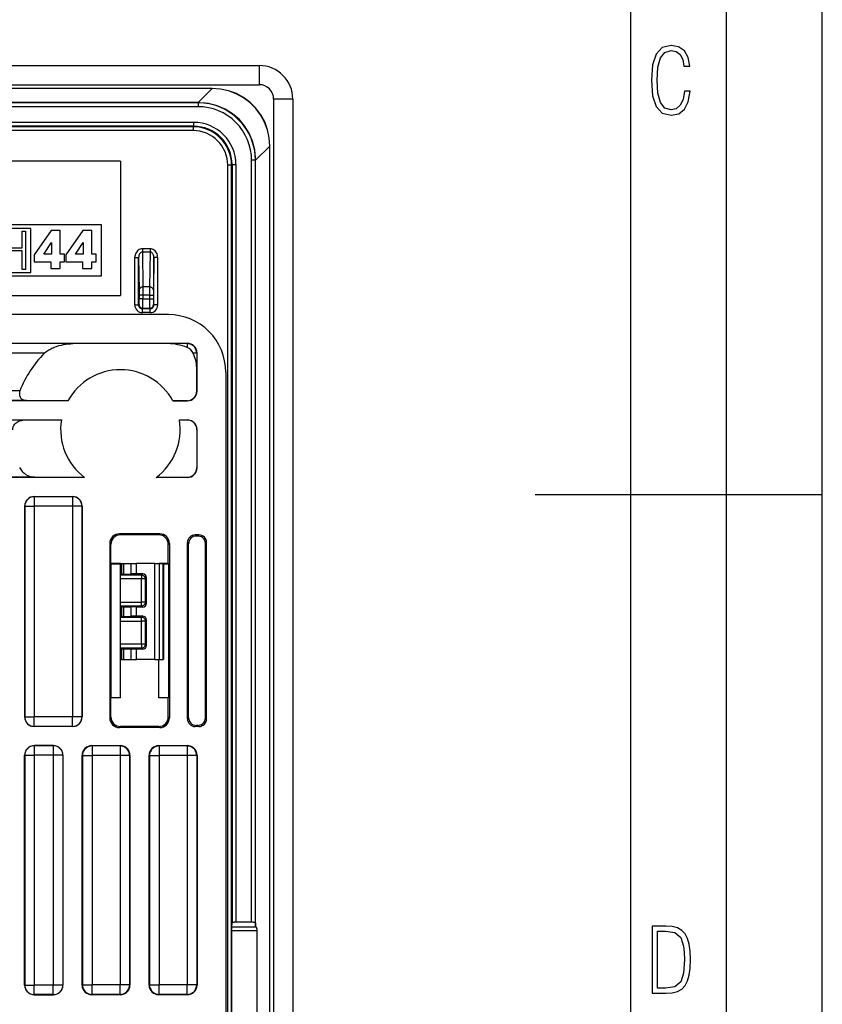
# Model space of a CAD drawing. Extents: x 0 to 420, y 0 to 297.
# Drawn here: x 378 to 420, y 122 to 173 of the extents above; entities that cross this region are included whole.
import ezdxf

# ---------------------------------------------------------------- set-up
doc = ezdxf.new("R2010")
doc.units = 0
doc.layers.get('0').update_dxf_attribs({"linetype": 'CONTINUOUS'})

msp = doc.modelspace()

# ---------------------------------------------------------------- linework, layer by layer
at = {"color": 7}
for p, q in [((420, 0), (420, 297)), ((420, 0), (420, 297)), ((415, 4.99976), (415, 292)), ((410, 9.99976), (410, 287)), ((296.10434, 170.897949), (390.60434, 170.897949)), ((390.60434, 170.897949), (390.60434, 169.897949)), ((296.10434, 169.897949), (390.60434, 169.897949)), ((388.145569, 169.697968), (298.56311, 169.697968)), ((388.145569, 169.691666), (298.56311, 169.691666)), ((387.413208, 168.959305), (388.145569, 169.691666)), ((388.145569, 169.697968), (388.145569, 169.691666)), ((392.35434, 169.147949), (391.35434, 169.147949)), ((391.35434, 169.147949), (391.35434, 74.647957)), ((392.35434, 169.147949), (392.35434, 74.647957)), ((387.413208, 168.959305), (299.295471, 168.959305)), ((387.406189, 168.949677), (299.30249, 168.949677)), ((387.406189, 168.749695), (299.30249, 168.749695)), ((387.406189, 168.949677), (387.415802, 168.959305)), ((387.406189, 168.949677), (387.406189, 168.749695)), ((387.413635, 168.959305), (387.415802, 168.959305)), ((387.499664, 168.95813), (387.415802, 168.959305)), ((387.183228, 167.926758), (299.525452, 167.926758)), ((387.183228, 167.726776), (299.525452, 167.726776)), ((387.156158, 167.699677), (299.552551, 167.699677)), ((387.183228, 167.726776), (387.156158, 167.699677)), ((387.156158, 167.699677), (387.156158, 167.499695)), ((387.183228, 167.726776), (387.183228, 167.926758)), ((387.156158, 167.499695), (299.552551, 167.499695)), ((390.41568, 165.956833), (391.148041, 166.689194)), ((391.154327, 166.689194), (391.148041, 166.689194)), ((391.148041, 77.10672), (391.148041, 166.689194)), ((391.154327, 77.10672), (391.154327, 166.689194)), ((390.41568, 165.959412), (390.41449, 166.044113)), ((383.35434, 165.897949), (303.35434, 165.897949)), ((383.35434, 165.897949), (383.35434, 158.897949)), ((388.956085, 78.096153), (388.956085, 165.699768)), ((389.156067, 165.699768), (388.956085, 165.699768)), ((389.183167, 165.726837), (389.156067, 165.699768)), ((389.156067, 78.096153), (389.156067, 165.699768)), ((389.183167, 165.726837), (389.383148, 165.726837)), ((389.183167, 165.726837), (389.183167, 126.145126)), ((389.383148, 165.726837), (389.383148, 126.180084)), ((390.206085, 126.180084), (390.206085, 165.949799)), ((390.406067, 165.949799), (390.206085, 165.949799)), ((390.406067, 165.949799), (390.41568, 165.959412)), ((390.406067, 126.145126), (390.406067, 165.949799)), ((390.41568, 165.95726), (390.41568, 165.959412)), ((390.41568, 125.950851), (390.41568, 165.956833)), ((363.118225, 162.597961), (382.35434, 162.597961)), ((378.673981, 162.397949), (363.318237, 162.397949)), ((378.673981, 160.097961), (378.673981, 162.397949)), ((382.35434, 162.597961), (382.35434, 159.897949)), ((378.219482, 161.382278), (378.219482, 162.250153)), ((378.219482, 162.250153), (378.403076, 162.250153)), ((378.403076, 162.250153), (378.403076, 160.250153)), ((379.737488, 162.279922), (378.852081, 161.017365)), ((380.208252, 162.279922), (379.737488, 162.279922)), ((380.208252, 161.044098), (380.208252, 162.279922)), ((381.389526, 162.279922), (380.50412, 161.017365)), ((381.860352, 162.279922), (381.389526, 162.279922)), ((381.860352, 161.044098), (381.860352, 162.279922)), ((377.073456, 161.382278), (378.219482, 161.382278)), ((379.360321, 161.044098), (379.750824, 161.664673)), ((379.750824, 161.664673), (379.756195, 161.664673)), ((379.756195, 161.664673), (379.756195, 161.044098)), ((381.01236, 161.044098), (381.402893, 161.664673)), ((381.402893, 161.664673), (381.408264, 161.664673)), ((381.408264, 161.664673), (381.408264, 161.044098)), ((378.219482, 161.21817), (377.073456, 161.21817)), ((378.219482, 160.250153), (378.219482, 161.21817)), ((378.852081, 161.017365), (378.852081, 160.648224)), ((379.756195, 161.044098), (379.360321, 161.044098)), ((380.427612, 161.044098), (380.208252, 161.044098)), ((380.427612, 160.648224), (380.427612, 161.044098)), ((380.50412, 161.017365), (380.50412, 160.648224)), ((381.408264, 161.044098), (381.01236, 161.044098)), ((382.079681, 161.044098), (381.860352, 161.044098)), ((382.079681, 160.648224), (382.079681, 161.044098)), ((384.106079, 158.399689), (384.106079, 160.874298)), ((384.106079, 160.874298), (384.306061, 160.874298)), ((384.306061, 158.399689), (384.306061, 160.874298)), ((384.306061, 160.874298), (384.331848, 159.169098)), ((384.904327, 161.334152), (384.504333, 161.334152)), ((384.504333, 161.334152), (384.504333, 161.16095)), ((384.904327, 161.16095), (384.504333, 161.16095)), ((384.504333, 161.16095), (384.53183, 159.342285)), ((384.904327, 161.16095), (384.876831, 159.342285)), ((384.904327, 161.334152), (384.904327, 161.16095)), ((385.1026, 160.874298), (385.076843, 159.169098)), ((385.302612, 160.874298), (385.1026, 160.874298)), ((385.1026, 158.399689), (385.1026, 160.874298)), ((385.302612, 158.399689), (385.302612, 160.874298)), ((378.852081, 160.648224), (379.724091, 160.648224)), ((379.724091, 160.648224), (379.724091, 160.300461)), ((380.208252, 160.300461), (380.208252, 160.648224)), ((380.208252, 160.648224), (380.427612, 160.648224)), ((380.50412, 160.648224), (381.37619, 160.648224)), ((381.37619, 160.648224), (381.37619, 160.300461)), ((381.860352, 160.300461), (381.860352, 160.648224)), ((381.860352, 160.648224), (382.079681, 160.648224)), ((382.35434, 159.897949), (363.118225, 159.897949)), ((363.318237, 160.097961), (378.673981, 160.097961)), ((378.403076, 160.250153), (378.219482, 160.250153)), ((379.724091, 160.300461), (380.208252, 160.300461)), ((381.37619, 160.300461), (381.860352, 160.300461)), ((384.53183, 159.342285), (384.533142, 158.909271)), ((384.876831, 159.342285), (384.53183, 159.342285)), ((384.876831, 159.342285), (384.875519, 158.909271)), ((303.35434, 158.897949), (383.35434, 158.897949)), ((384.331848, 159.169098), (384.33316, 158.909271)), ((384.33316, 158.909271), (384.33316, 158.724152)), ((384.533142, 158.909271), (384.33316, 158.909271)), ((384.533142, 158.909271), (384.533142, 158.724152)), ((384.875519, 158.909271), (384.533142, 158.909271)), ((384.875519, 158.909271), (385.075531, 158.909271)), ((384.875519, 158.909271), (384.875519, 158.724152)), ((385.076843, 159.169098), (385.075531, 158.909271)), ((385.075531, 158.909271), (385.075531, 158.724152)), ((384.106079, 158.399689), (384.306061, 158.399689)), ((384.306061, 158.399689), (384.330566, 158.424164)), ((384.533142, 158.724152), (384.33316, 158.724152)), ((384.533142, 158.724152), (384.875519, 158.724152)), ((384.875519, 158.724152), (385.075531, 158.724152)), ((385.1026, 158.399689), (385.078125, 158.424164)), ((385.302612, 158.399689), (385.1026, 158.399689)), ((385.856171, 157.897949), (300.852509, 157.897949)), ((384.506073, 158.199677), (384.530548, 158.224182)), ((384.506073, 157.999695), (384.506073, 158.199677)), ((384.902618, 158.199677), (384.506073, 158.199677)), ((384.902618, 157.999695), (384.506073, 157.999695)), ((384.530548, 158.224182), (384.878143, 158.224182)), ((384.902618, 158.199677), (384.878143, 158.224182)), ((384.902618, 157.999695), (384.902618, 158.199677)), ((376.854309, 156.397949), (386.85437, 156.397949)), ((380.868439, 156.380463), (376.871826, 156.380463)), ((386.836853, 156.380463), (385.84024, 156.380463)), ((386.85437, 156.397949), (386.836853, 156.380463)), ((386.836853, 156.380463), (386.836853, 156.181488)), ((379.387146, 155.880493), (376.871826, 155.880493)), ((387.336853, 155.880493), (387.156311, 155.880493)), ((387.35434, 155.89798), (387.336853, 155.880493)), ((387.336853, 155.880493), (387.336853, 155.124756)), ((387.35434, 153.897949), (387.35434, 155.89798)), ((387.34259, 153.909683), (387.336853, 155.124756)), ((388.85434, 154.89978), (388.85434, 88.896133)), ((378.107513, 153.915436), (376.871826, 153.915436)), ((387.35434, 153.897949), (387.34259, 153.909683)), ((380.617065, 153.397949), (376.35434, 153.397949)), ((378.458435, 153.415451), (376.371826, 153.415451)), ((380.60849, 153.398026), (378.458435, 153.415451)), ((380.617065, 153.397949), (380.60849, 153.398026)), ((386.091614, 153.397949), (386.848389, 153.403931)), ((386.85437, 153.397949), (386.091614, 153.397949)), ((386.85437, 153.397949), (386.848389, 153.403931)), ((376.854309, 152.397949), (380.273315, 152.397949)), ((378.251404, 152.380463), (376.871826, 152.380463)), ((380.273315, 152.397949), (378.251404, 152.380463)), ((386.435364, 152.397949), (386.85437, 152.397949)), ((386.435364, 152.397949), (386.850769, 152.394379)), ((386.85437, 152.397949), (386.850769, 152.394379)), ((387.346741, 151.890381), (387.342682, 149.909592)), ((387.35434, 151.89798), (387.346741, 151.890381)), ((387.35434, 149.897949), (387.35434, 151.89798)), ((387.35434, 149.897949), (387.342682, 149.909592)), ((381.485474, 149.397949), (376.854309, 149.397949)), ((378.869934, 149.415451), (376.871826, 149.415451)), ((381.485474, 149.397949), (378.869934, 149.415451)), ((385.223206, 149.397949), (386.844177, 149.408127)), ((386.85437, 149.397949), (385.223206, 149.397949)), ((386.85437, 149.397949), (386.844177, 149.408127)), ((378.854309, 148.397949), (380.85437, 148.397949)), ((378.854309, 148.397949), (378.858734, 148.393555)), ((378.858734, 148.393555), (378.858734, 147.893585)), ((380.849945, 148.393555), (378.858734, 148.393555)), ((380.85437, 148.397949), (380.849945, 148.393555)), ((380.849945, 148.393555), (380.849945, 147.893585)), ((405, 148.5), (420, 148.5)), ((378.35434, 147.89798), (378.35434, 136.897934)), ((378.35434, 147.89798), (378.358734, 147.893585)), ((378.358734, 147.893585), (378.358734, 136.902344)), ((378.358734, 147.893585), (378.858734, 147.893585)), ((378.858734, 147.893585), (378.858734, 136.902344)), ((380.849945, 147.893585), (378.858734, 147.893585)), ((380.849945, 147.893585), (380.849945, 136.902344)), ((381.349945, 147.893585), (380.849945, 147.893585)), ((381.35434, 147.89798), (381.349945, 147.893585)), ((381.349945, 147.893585), (381.349945, 136.902344)), ((381.35434, 136.897934), (381.35434, 147.89798)), ((382.798492, 145.953888), (382.798492, 136.842026)), ((382.798492, 145.953888), (382.85434, 145.898041)), ((383.298401, 146.453812), (383.354248, 146.397949)), ((385.410278, 146.453812), (383.298401, 146.453812)), ((385.354431, 146.397949), (383.354248, 146.397949)), ((385.354431, 146.397949), (385.410278, 146.453812)), ((385.85434, 145.898041), (385.910187, 145.953888)), ((385.910187, 145.953888), (385.910187, 136.842026)), ((386.85434, 136.797897), (386.85434, 145.998016)), ((386.85434, 145.998016), (386.914459, 145.937897)), ((387.454407, 146.397949), (387.254272, 146.397949)), ((387.254272, 146.397949), (387.312714, 146.339539)), ((387.396332, 146.339874), (387.312714, 146.339539)), ((387.454407, 146.397949), (387.396332, 146.339874)), ((387.85434, 145.998016), (387.798126, 145.941803)), ((387.85434, 136.797897), (387.85434, 145.998016)), ((382.85434, 144.897949), (382.85434, 145.898041)), ((385.85434, 144.897949), (385.85434, 145.898041)), ((386.914459, 136.858002), (386.914459, 145.937897)), ((387.798126, 136.854126), (387.798126, 145.941803)), ((382.85434, 144.897949), (382.849091, 144.882233)), ((382.849091, 144.882233), (383.35434, 144.892715)), ((382.849091, 144.882233), (382.849091, 137.913681)), ((383.35434, 144.897949), (382.85434, 144.897949)), ((383.361084, 144.897949), (383.161194, 144.897949)), ((383.35434, 144.897949), (383.35434, 144.892715)), ((383.35434, 137.903198), (383.35434, 144.892715)), ((383.361084, 144.897949), (383.361084, 144.3013)), ((383.361084, 144.897949), (383.435974, 144.897949)), ((383.435974, 144.897949), (383.536591, 144.897949)), ((383.435974, 144.33876), (383.435974, 144.897949)), ((383.536591, 144.897949), (383.920563, 144.897949)), ((383.536591, 144.345795), (383.536591, 144.897949)), ((383.920563, 144.897949), (384.195435, 144.897949)), ((383.920563, 144.359543), (383.920563, 144.897949)), ((385.155212, 144.897949), (384.195435, 144.897949)), ((384.195435, 144.362488), (384.195435, 144.897949)), ((385.155212, 139.897949), (385.155212, 144.897949)), ((385.155212, 144.897949), (385.392273, 144.897949)), ((385.85434, 144.897949), (385.35434, 144.897949)), ((385.392273, 144.897949), (385.594727, 144.897949)), ((385.392273, 139.897949), (385.392273, 144.897949)), ((385.594727, 144.897949), (385.60434, 144.897949)), ((385.594727, 139.897949), (385.594727, 144.897949)), ((385.60434, 144.897949), (385.60434, 139.897949)), ((385.60434, 144.887619), (385.861328, 144.876984)), ((385.85434, 144.897949), (385.861328, 144.876984)), ((385.861328, 144.876984), (385.861328, 137.918915)), ((384.457794, 144.10141), (383.35434, 144.10141)), ((383.36087, 144.301086), (383.354492, 144.294708)), ((383.361206, 144.301392), (383.435974, 144.33876)), ((384.457794, 144.301392), (383.361206, 144.301392)), ((383.536591, 144.345795), (383.920563, 144.359543)), ((384.195435, 144.362488), (383.920563, 144.359543)), ((384.518799, 144.362381), (384.195435, 144.362488)), ((384.518799, 144.362381), (384.457794, 144.301392)), ((384.457794, 144.301392), (384.457794, 144.10141)), ((384.457794, 142.894501), (384.457794, 144.10141)), ((384.657776, 144.10141), (384.457794, 144.10141)), ((384.718719, 144.162354), (384.657776, 144.10141)), ((384.657776, 142.894501), (384.657776, 144.10141)), ((384.718719, 142.833557), (384.718719, 144.162354)), ((383.35434, 142.894501), (384.457794, 142.894501)), ((384.657776, 142.894501), (384.457794, 142.894501)), ((384.457794, 142.694519), (384.457794, 142.894501)), ((384.718719, 142.833557), (384.657776, 142.894501)), ((383.36087, 142.694824), (383.354492, 142.701202)), ((383.361084, 142.694611), (383.361084, 142.101288)), ((383.361206, 142.694519), (383.435974, 142.657166)), ((383.361206, 142.694519), (384.457794, 142.694519)), ((383.435974, 142.138763), (383.435974, 142.657166)), ((383.536591, 142.145813), (383.536591, 142.650116)), ((383.536591, 142.650116), (383.920563, 142.636368)), ((384.195435, 142.633423), (383.920563, 142.636368)), ((383.920563, 142.159546), (383.920563, 142.636368)), ((384.518799, 142.63353), (384.195435, 142.633423)), ((384.195435, 142.162476), (384.195435, 142.633423)), ((384.518799, 142.63353), (384.457794, 142.694519)), ((383.35434, 141.901428), (384.457794, 141.901428)), ((383.36087, 142.101089), (383.354492, 142.094711)), ((383.361206, 142.101379), (383.435974, 142.138763)), ((383.361206, 142.101379), (384.457794, 142.101379)), ((383.536591, 142.145813), (383.920563, 142.159546)), ((384.195435, 142.162476), (383.920563, 142.159546)), ((384.518799, 142.162384), (384.195435, 142.162476)), ((384.518799, 142.162384), (384.457794, 142.101379)), ((384.457794, 141.901428), (384.457794, 142.101379)), ((384.457794, 140.694489), (384.457794, 141.901428)), ((384.657776, 141.901428), (384.457794, 141.901428)), ((384.718719, 141.962357), (384.657776, 141.901428)), ((384.657776, 140.694489), (384.657776, 141.901428)), ((384.718719, 140.63356), (384.718719, 141.962357)), ((384.457794, 140.694489), (383.35434, 140.694489)), ((383.36087, 140.494812), (383.354492, 140.50119)), ((383.361084, 140.494629), (383.361084, 139.897949)), ((383.361206, 140.494537), (383.435974, 140.457153)), ((384.457794, 140.494537), (383.361206, 140.494537)), ((383.435974, 139.897949), (383.435974, 140.457153)), ((383.536591, 139.897949), (383.536591, 140.450104)), ((383.536591, 140.450104), (383.920563, 140.436371)), ((384.195435, 140.433441), (383.920563, 140.436371)), ((383.920563, 139.897949), (383.920563, 140.436371)), ((384.518799, 140.433533), (384.195435, 140.433441)), ((384.195435, 139.897949), (384.195435, 140.433441)), ((384.657776, 140.694489), (384.457794, 140.694489)), ((384.457794, 140.694489), (384.457794, 140.494537)), ((384.518799, 140.433533), (384.457794, 140.494537)), ((384.718719, 140.63356), (384.657776, 140.694489)), ((383.361084, 139.897949), (383.354767, 139.897949)), ((383.361084, 139.897949), (383.435974, 139.897949)), ((383.435974, 139.897949), (383.536591, 139.897949)), ((383.536591, 139.897949), (383.920563, 139.897949)), ((383.920563, 139.897949), (384.195435, 139.897949)), ((385.155212, 139.897949), (384.195435, 139.897949)), ((385.155212, 139.897949), (385.392273, 139.897949)), ((385.35434, 137.897949), (385.35434, 139.897949)), ((385.392273, 139.897949), (385.594727, 139.897949)), ((385.594727, 139.897949), (385.60434, 139.897949)), ((382.85434, 137.897949), (382.849091, 137.913681)), ((382.849091, 137.913681), (383.35434, 137.903198)), ((382.85434, 136.897888), (382.85434, 137.897949)), ((383.35434, 137.897949), (382.85434, 137.897949)), ((383.35434, 137.897949), (383.35434, 137.903198)), ((385.35434, 137.897949), (385.861328, 137.918915)), ((385.85434, 137.897949), (385.35434, 137.897949)), ((385.85434, 137.897949), (385.861328, 137.918915)), ((385.85434, 136.897888), (385.85434, 137.897949)), ((378.35434, 136.897934), (378.358734, 136.902344)), ((378.358734, 136.902344), (378.858734, 136.902344)), ((380.849945, 136.902344), (378.858734, 136.902344)), ((378.858734, 136.402359), (378.858734, 136.902344)), ((380.849945, 136.402359), (380.849945, 136.902344)), ((381.349945, 136.902344), (380.849945, 136.902344)), ((381.35434, 136.897934), (381.349945, 136.902344)), ((382.798492, 136.842026), (382.85434, 136.897888)), ((385.85434, 136.897888), (385.910187, 136.842026)), ((386.85434, 136.797897), (386.914459, 136.858002)), ((387.85434, 136.797897), (387.798126, 136.854126)), ((378.854309, 136.397949), (378.858734, 136.402359)), ((380.85437, 136.397949), (378.854309, 136.397949)), ((380.849945, 136.402359), (378.858734, 136.402359)), ((380.85437, 136.397949), (380.849945, 136.402359)), ((383.298401, 136.342102), (383.354248, 136.397949)), ((385.410278, 136.342102), (383.298401, 136.342102)), ((385.354431, 136.397949), (383.354248, 136.397949)), ((385.354431, 136.397949), (385.410278, 136.342102)), ((387.254272, 136.397949), (387.312714, 136.45639)), ((387.454407, 136.397949), (387.254272, 136.397949)), ((387.396332, 136.456024), (387.312714, 136.45639)), ((387.454407, 136.397949), (387.396332, 136.456024)), ((379.85437, 135.397949), (378.854309, 135.397949)), ((378.854309, 135.397949), (378.858734, 135.393555)), ((378.858734, 135.393555), (378.858734, 134.89357)), ((379.849945, 135.393555), (378.858734, 135.393555)), ((379.85437, 135.397949), (379.849945, 135.393555)), ((379.849945, 135.393555), (379.849945, 134.89357)), ((381.854309, 135.397949), (383.35437, 135.397949)), ((381.854309, 135.397949), (381.871826, 135.380463)), ((381.871826, 135.380463), (381.871826, 134.880493)), ((383.336853, 135.380463), (381.871826, 135.380463)), ((383.35437, 135.397949), (383.336853, 135.380463)), ((383.336853, 135.380463), (383.336853, 134.880493)), ((385.354309, 135.397949), (386.85437, 135.397949)), ((385.354309, 135.397949), (385.371826, 135.380463)), ((385.371826, 135.380463), (385.371826, 134.880493)), ((386.836853, 135.380463), (385.371826, 135.380463)), ((386.85437, 135.397949), (386.836853, 135.380463)), ((386.836853, 135.380463), (386.836853, 134.880493)), ((378.35434, 122.897934), (378.35434, 134.89798)), ((378.35434, 134.89798), (378.358734, 134.89357)), ((378.358734, 134.89357), (378.358734, 122.902344)), ((378.358734, 134.89357), (378.858734, 134.89357)), ((378.858734, 134.89357), (378.858734, 122.902344)), ((379.849945, 134.89357), (378.858734, 134.89357)), ((379.849945, 134.89357), (379.849945, 122.902344)), ((380.349945, 134.89357), (379.849945, 134.89357)), ((380.35434, 134.89798), (380.349945, 134.89357)), ((380.349945, 134.89357), (380.349945, 122.902344)), ((380.35434, 134.89798), (380.35434, 122.897934)), ((381.35434, 122.897934), (381.35434, 134.89798)), ((381.35434, 134.89798), (381.371826, 134.880493)), ((381.371826, 134.880493), (381.371826, 122.915428)), ((381.371826, 134.880493), (381.871826, 134.880493)), ((381.871826, 134.880493), (381.871826, 122.915428)), ((383.336853, 134.880493), (381.871826, 134.880493)), ((383.336853, 134.880493), (383.336853, 122.915428)), ((383.836853, 134.880493), (383.336853, 134.880493)), ((383.85434, 134.89798), (383.836853, 134.880493)), ((383.836853, 134.880493), (383.836853, 122.915428)), ((383.85434, 134.89798), (383.85434, 122.897934)), ((384.85434, 122.897934), (384.85434, 134.89798)), ((384.85434, 134.89798), (384.871826, 134.880493)), ((384.871826, 134.880493), (384.871826, 122.915428)), ((384.871826, 134.880493), (385.371826, 134.880493)), ((385.371826, 134.880493), (385.371826, 122.915428)), ((386.836853, 134.880493), (385.371826, 134.880493)), ((386.836853, 134.880493), (386.836853, 122.915428)), ((387.336853, 134.880493), (386.836853, 134.880493)), ((387.35434, 134.89798), (387.336853, 134.880493)), ((387.336853, 134.880493), (387.336853, 122.915428)), ((387.35434, 134.89798), (387.35434, 122.897934)), ((389.170929, 125.730133), (389.172363, 125.927094)), ((389.172363, 125.927094), (389.183167, 126.145126)), ((390.450317, 125.927094), (389.172363, 125.927094)), ((390.206085, 126.180084), (389.383148, 126.180084)), ((390.406067, 126.145126), (390.41568, 125.950851)), ((390.450317, 125.927094), (390.41568, 125.950851)), ((389.170929, 118.065781), (389.170929, 125.730133)), ((390.492767, 125.730133), (389.170929, 125.730133)), ((390.492767, 118.065781), (390.492767, 125.730133)), ((378.35434, 122.897934), (378.358734, 122.902344)), ((378.358734, 122.902344), (378.858734, 122.902344)), ((379.849945, 122.902344), (378.858734, 122.902344)), ((378.858734, 122.402359), (378.858734, 122.902344)), ((379.849945, 122.402359), (379.849945, 122.902344)), ((380.349945, 122.902344), (379.849945, 122.902344)), ((380.35434, 122.897934), (380.349945, 122.902344)), ((381.35434, 122.897934), (381.371826, 122.915428)), ((381.371826, 122.915428), (381.871826, 122.915428)), ((381.871826, 122.415451), (381.871826, 122.915428)), ((383.336853, 122.915428), (381.871826, 122.915428)), ((383.336853, 122.415451), (383.336853, 122.915428)), ((383.836853, 122.915428), (383.336853, 122.915428)), ((383.85434, 122.897934), (383.836853, 122.915428)), ((384.85434, 122.897934), (384.871826, 122.915428)), ((384.871826, 122.915428), (385.371826, 122.915428)), ((385.371826, 122.415451), (385.371826, 122.915428)), ((386.836853, 122.915428), (385.371826, 122.915428)), ((386.836853, 122.415451), (386.836853, 122.915428)), ((387.336853, 122.915428), (386.836853, 122.915428)), ((387.35434, 122.897934), (387.336853, 122.915428)), ((378.854309, 122.397957), (378.858734, 122.402359)), ((378.854309, 122.397957), (379.85437, 122.397957)), ((379.849945, 122.402359), (378.858734, 122.402359)), ((379.85437, 122.397957), (379.849945, 122.402359)), ((381.854309, 122.397957), (381.871826, 122.415451)), ((383.35437, 122.397957), (381.854309, 122.397957)), ((383.336853, 122.415451), (381.871826, 122.415451)), ((383.35437, 122.397957), (383.336853, 122.415451)), ((385.354309, 122.397957), (385.371826, 122.415451)), ((386.85437, 122.397957), (385.354309, 122.397957)), ((386.836853, 122.415451), (385.371826, 122.415451)), ((386.85437, 122.397957), (386.836853, 122.415451))]:
    msp.add_line(p, q, dxfattribs=at)
for points in [[(413.098236, 169.552216), (412.802246, 169.552216), (412.727081, 169.129395), (412.586151, 168.82402), (412.374725, 168.640808), (412.106934, 168.579727), (411.778076, 168.673691), (411.552582, 168.964966), (411.421051, 169.448853), (411.378754, 170.130066), (411.421051, 170.80658), (411.552582, 171.290466), (411.778076, 171.581741), (412.106934, 171.680405), (412.370026, 171.624023), (412.576752, 171.468994), (412.712982, 171.210602), (412.774048, 170.862946), (413.074738, 170.862946), (412.994873, 171.323349), (412.802246, 171.661606), (412.496887, 171.873016), (412.106934, 171.948181), (411.637146, 171.835434), (411.317688, 171.497177), (411.129761, 170.928726), (411.073395, 170.130066), (411.129761, 169.322006), (411.317688, 168.753555), (411.637146, 168.415298), (412.106934, 168.307251), (412.501587, 168.382416), (412.802246, 168.61731), (412.999573, 169.007248)], [(411.109863, 122.479729), (411.838043, 122.479729), (412.166901, 122.49852), (412.439392, 122.573685), (412.660187, 122.695839), (412.834015, 122.879059), (412.960876, 123.118652), (413.05014, 123.419327), (413.101807, 123.790466), (413.120605, 124.232079), (413.101807, 124.668991), (413.05014, 125.040131), (412.965576, 125.340805), (412.834015, 125.580399), (412.660187, 125.758926), (412.439392, 125.881073), (412.162201, 125.956238), (411.838043, 125.979729), (411.109863, 125.979729)], [(411.401154, 122.742813), (411.401154, 125.721336), (411.819275, 125.721336), (412.307861, 125.641472), (412.608521, 125.387779), (412.75885, 124.927383), (412.791748, 124.607918), (412.805847, 124.227379), (412.75885, 123.527382), (412.608521, 123.066978), (412.307861, 122.817986), (411.819275, 122.742813)]]:
    msp.add_lwpolyline(points, close=True, dxfattribs=at)
for points in [[(391.154327, 166.689209), (391.124176, 167.124542), (391.034271, 167.548187), (390.886322, 167.952118), (390.683136, 168.328735), (390.428497, 168.670868), (390.127228, 168.972107), (389.785065, 169.226746), (389.408478, 169.429932), (389.004547, 169.577911), (388.580963, 169.667816), (388.145538, 169.697968)], [(391.148041, 166.689209), (391.116486, 167.12262), (391.025604, 167.544434), (390.877106, 167.946686), (390.673859, 168.321808), (390.419647, 168.662811), (390.119171, 168.963257), (389.778229, 169.217468), (389.403107, 169.420746), (389.000824, 169.569214), (388.57901, 169.660065), (388.145599, 169.69165)], [(390.414459, 166.044128), (390.368073, 166.503113), (390.255035, 166.946411), (390.077789, 167.364594), (389.840118, 167.748901), (389.546967, 168.091156), (389.20462, 168.384186), (388.820282, 168.621765), (388.402008, 168.798859), (387.95871, 168.911804), (387.499664, 168.95813)], [(384.504364, 161.334167), (384.447601, 161.329498), (384.391998, 161.315552), (384.338776, 161.292664), (384.28891, 161.26123), (384.243439, 161.221954), (384.203278, 161.175598), (384.16922, 161.123077), (384.141998, 161.065491), (384.122223, 161.003998), (384.110138, 160.939819), (384.10611, 160.874298)], [(384.504364, 161.16095), (384.475983, 161.158142), (384.448273, 161.149536), (384.421661, 161.135315), (384.396759, 161.115784), (384.374054, 161.091309), (384.354095, 161.062408), (384.337189, 161.029663), (384.3237, 160.993713), (384.313873, 160.955322), (384.308014, 160.915222), (384.306061, 160.874298)], [(385.302643, 160.874298), (385.298553, 160.939819), (385.28653, 161.003998), (385.266632, 161.065491), (385.23941, 161.123077), (385.205414, 161.175568), (385.165253, 161.221954), (385.119781, 161.26123), (385.069916, 161.292664), (385.016632, 161.315552), (384.96109, 161.329498), (384.904327, 161.334167)], [(385.10257, 160.874298), (385.100739, 160.915253), (385.094757, 160.955322), (385.084991, 160.993713), (385.071503, 161.029663), (385.054596, 161.062408), (385.034576, 161.091309), (385.011932, 161.115784), (384.987091, 161.135315), (384.96048, 161.149536), (384.932709, 161.158142), (384.904327, 161.16095)], [(384.53183, 159.342316), (384.503448, 159.340454), (384.475616, 159.335114), (384.449005, 159.326416), (384.423981, 159.314545), (384.401154, 159.299744), (384.381012, 159.282257), (384.363922, 159.262512), (384.350128, 159.240875), (384.340118, 159.217773), (384.334015, 159.193695), (384.331818, 159.169098)], [(385.076813, 159.169098), (385.074677, 159.193695), (385.068512, 159.217773), (385.058502, 159.240875), (385.044769, 159.262512), (385.027679, 159.282257), (385.007477, 159.299744), (384.98465, 159.314545), (384.959686, 159.326416), (384.933014, 159.335114), (384.905182, 159.340454), (384.876862, 159.342316)], [(384.330597, 158.424164), (384.33255, 158.395721), (384.338654, 158.367828), (384.348663, 158.341095), (384.362335, 158.31604), (384.379425, 158.293213), (384.399567, 158.273041), (384.422394, 158.25592), (384.447479, 158.242249), (384.474213, 158.232269), (384.502106, 158.226227), (384.530548, 158.224182)], [(384.878143, 158.224182), (384.906647, 158.226227), (384.934479, 158.232269), (384.961212, 158.242249), (384.986237, 158.25592), (385.009064, 158.273041), (385.029327, 158.293213), (385.046417, 158.31604), (385.060089, 158.341095), (385.070038, 158.367828), (385.07608, 158.395721), (385.078156, 158.424164)], [(379.387146, 155.880493), (379.444092, 155.932617), (379.504608, 155.980316), (379.567596, 156.023956), (379.616028, 156.05426), (379.665222, 156.082642), (379.721069, 156.112335), (379.777527, 156.139984), (379.840088, 156.168121), (379.903107, 156.194122), (380.024536, 156.238342), (380.147064, 156.276031), (380.270508, 156.307709), (380.390503, 156.332916), (380.51062, 156.352859), (380.630554, 156.367554), (380.749939, 156.376892), (380.868439, 156.380463)], [(387.336823, 155.880493), (387.331696, 155.95166), (387.316559, 156.021362), (387.291656, 156.088196), (387.257477, 156.150787), (387.214691, 156.207916), (387.164215, 156.258331), (387.107147, 156.301086), (387.044586, 156.335297), (386.977692, 156.360229), (386.90799, 156.375397), (386.836823, 156.380493)], [(378.107513, 153.915436), (378.092163, 153.868774), (378.081787, 153.821228), (378.076965, 153.773666), (378.077911, 153.727051), (378.085754, 153.677246), (378.10022, 153.631119), (378.120422, 153.589508), (378.145294, 153.552856), (378.173828, 153.521194), (378.210449, 153.490479), (378.250122, 153.465546), (378.292175, 153.446045), (378.335999, 153.43161), (378.365967, 153.424622), (378.396423, 153.419647), (378.458435, 153.415451)], [(377.733032, 151.880493), (377.735779, 151.931961), (377.744141, 151.982346), (377.75238, 152.013977), (377.762665, 152.044601), (377.774963, 152.074402), (377.78894, 152.102798), (377.820892, 152.154724), (377.841339, 152.181839), (377.863129, 152.207077), (377.886627, 152.231049), (377.911194, 152.253082), (377.962067, 152.291107), (378.01532, 152.322052), (378.07016, 152.346252), (378.126038, 152.363892), (378.188599, 152.376038), (378.251404, 152.380463)], [(378.094238, 149.915436), (378.119049, 149.859436), (378.149475, 149.80658), (378.184387, 149.757233), (378.222748, 149.711639), (378.263702, 149.669876), (378.306549, 149.631836), (378.3396, 149.605682), (378.373291, 149.581421), (378.442047, 149.53833), (378.51236, 149.501892), (378.583649, 149.471878), (378.655457, 149.44812), (378.727386, 149.430634), (378.799072, 149.419617), (378.869934, 149.415451)], [(378.858734, 148.393585), (378.787628, 148.388489), (378.717865, 148.373322), (378.651031, 148.348389), (378.588409, 148.314178), (378.531342, 148.271423), (378.480865, 148.221008), (378.438141, 148.163879), (378.403961, 148.101288), (378.379059, 148.034454), (378.363861, 147.964752), (378.358795, 147.893585)], [(381.349884, 147.893585), (381.344818, 147.964752), (381.32962, 148.034454), (381.304718, 148.101288), (381.270538, 148.163879), (381.227814, 148.221008), (381.177338, 148.271423), (381.12027, 148.314178), (381.057648, 148.348389), (380.990814, 148.373322), (380.921051, 148.388489), (380.849945, 148.393585)], [(384.657745, 144.10141), (384.655731, 144.129852), (384.649689, 144.157745), (384.639679, 144.184479), (384.626007, 144.209503), (384.608917, 144.23233), (384.588715, 144.252533), (384.565887, 144.269623), (384.540863, 144.283295), (384.51413, 144.293274), (384.486237, 144.299347), (384.457794, 144.301392)], [(384.457794, 142.69455), (384.486237, 142.696564), (384.51413, 142.702637), (384.540863, 142.712616), (384.565887, 142.726288), (384.588715, 142.743408), (384.608917, 142.76358), (384.626007, 142.786407), (384.639679, 142.811462), (384.649689, 142.838165), (384.655731, 142.866058), (384.657745, 142.894501)], [(384.657745, 141.901428), (384.655731, 141.929871), (384.649689, 141.957764), (384.639679, 141.984497), (384.626007, 142.009521), (384.608917, 142.032349), (384.588715, 142.052551), (384.565887, 142.069641), (384.540863, 142.083313), (384.51413, 142.093292), (384.486237, 142.099365), (384.457794, 142.10141)], [(384.457794, 140.494537), (384.486237, 140.496552), (384.51413, 140.502625), (384.540863, 140.512604), (384.565887, 140.526276), (384.588715, 140.543396), (384.608917, 140.563568), (384.626007, 140.586395), (384.639679, 140.61145), (384.649689, 140.638153), (384.655731, 140.666046), (384.657745, 140.694489)], [(378.358795, 136.902344), (378.363861, 136.831207), (378.379059, 136.761505), (378.403961, 136.694672), (378.438141, 136.63205), (378.480865, 136.574951), (378.531342, 136.524506), (378.588409, 136.48175), (378.651031, 136.447571), (378.717865, 136.422638), (378.787628, 136.407471), (378.858734, 136.402374)], [(380.849945, 136.402374), (380.921051, 136.407471), (380.990814, 136.422638), (381.057648, 136.447571), (381.12027, 136.48175), (381.177338, 136.524506), (381.227814, 136.574951), (381.270538, 136.63205), (381.304718, 136.694672), (381.32962, 136.761505), (381.344818, 136.831207), (381.349884, 136.902344)], [(378.858734, 135.393555), (378.787628, 135.388458), (378.717865, 135.373291), (378.651031, 135.348358), (378.588409, 135.314178), (378.531342, 135.271423), (378.480865, 135.220978), (378.438141, 135.163879), (378.403961, 135.101257), (378.379059, 135.034424), (378.363861, 134.964722), (378.358795, 134.893585)], [(380.349884, 134.893585), (380.344818, 134.964722), (380.32962, 135.034424), (380.304718, 135.101257), (380.270538, 135.163879), (380.227814, 135.220978), (380.177338, 135.271423), (380.12027, 135.314178), (380.057648, 135.348358), (379.990814, 135.373291), (379.921051, 135.388458), (379.849945, 135.393555)], [(381.871857, 135.380493), (381.80069, 135.375397), (381.730988, 135.360229), (381.664093, 135.335297), (381.601532, 135.301086), (381.544464, 135.258331), (381.493988, 135.207916), (381.451202, 135.150787), (381.417023, 135.088196), (381.39212, 135.021362), (381.376984, 134.95166), (381.371857, 134.880493)], [(383.836823, 134.880493), (383.831696, 134.95166), (383.816559, 135.021362), (383.791656, 135.088196), (383.757477, 135.150787), (383.714691, 135.207916), (383.664215, 135.258331), (383.607147, 135.301086), (383.544586, 135.335297), (383.477692, 135.360229), (383.40799, 135.375397), (383.336823, 135.380493)], [(385.371857, 135.380493), (385.30069, 135.375397), (385.230988, 135.360229), (385.164093, 135.335297), (385.101532, 135.301086), (385.044464, 135.258331), (384.993988, 135.207916), (384.951202, 135.150787), (384.917023, 135.088196), (384.89212, 135.021362), (384.876984, 134.95166), (384.871857, 134.880493)], [(387.336823, 134.880493), (387.331696, 134.95166), (387.316559, 135.021362), (387.291656, 135.088196), (387.257477, 135.150787), (387.214691, 135.207916), (387.164215, 135.258331), (387.107147, 135.301086), (387.044586, 135.335297), (386.977692, 135.360229), (386.90799, 135.375397), (386.836823, 135.380493)], [(389.383148, 126.180077), (389.354828, 126.179726), (389.327118, 126.178673), (389.300507, 126.176933), (389.275543, 126.174538), (389.252777, 126.171562), (389.232635, 126.168037), (389.215485, 126.164055), (389.201752, 126.15966), (389.191681, 126.154991), (389.185455, 126.150108), (389.183136, 126.145119)], [(390.406036, 126.145119), (390.403839, 126.150108), (390.397614, 126.154991), (390.387482, 126.15966), (390.373688, 126.164055), (390.356598, 126.168037), (390.336456, 126.171562), (390.31369, 126.174538), (390.288727, 126.176933), (390.262115, 126.178673), (390.234406, 126.179726), (390.206085, 126.180077)], [(390.492767, 125.730125), (390.492279, 125.757957), (390.490753, 125.785271), (390.488312, 125.811485), (390.484955, 125.836113), (390.480743, 125.858696), (390.475739, 125.878761), (390.470123, 125.895943), (390.463898, 125.909889), (390.457245, 125.920341), (390.450287, 125.927086)], [(378.358795, 122.902336), (378.363861, 122.8312), (378.379059, 122.761497), (378.403961, 122.694664), (378.438141, 122.632042), (378.480865, 122.574944), (378.531342, 122.524498), (378.588409, 122.481743), (378.651031, 122.447563), (378.717865, 122.42263), (378.787628, 122.407463), (378.858734, 122.402367)], [(379.849945, 122.402367), (379.921051, 122.407463), (379.990814, 122.42263), (380.057648, 122.447563), (380.12027, 122.481743), (380.177338, 122.524498), (380.227814, 122.574944), (380.270538, 122.632042), (380.304718, 122.694664), (380.32962, 122.761497), (380.344818, 122.8312), (380.349884, 122.902336)], [(381.371857, 122.915428), (381.376984, 122.844276), (381.39212, 122.774574), (381.417023, 122.707741), (381.451202, 122.645134), (381.493988, 122.58802), (381.544464, 122.53759), (381.601532, 122.494835), (381.664093, 122.46064), (381.730988, 122.435707), (381.80069, 122.42054), (381.871857, 122.415443)], [(383.336823, 122.415443), (383.40799, 122.42054), (383.477692, 122.435707), (383.544586, 122.46064), (383.607147, 122.494835), (383.664215, 122.53759), (383.714691, 122.58802), (383.757477, 122.645134), (383.791656, 122.707741), (383.816559, 122.774574), (383.831696, 122.844276), (383.836823, 122.915428)], [(384.871857, 122.915428), (384.876984, 122.844276), (384.89212, 122.774574), (384.917023, 122.707741), (384.951202, 122.645134), (384.993988, 122.58802), (385.044464, 122.53759), (385.101532, 122.494835), (385.164093, 122.46064), (385.230988, 122.435707), (385.30069, 122.42054), (385.371857, 122.415443)], [(386.836823, 122.415443), (386.90799, 122.42054), (386.977692, 122.435707), (387.044586, 122.46064), (387.107147, 122.494835), (387.164215, 122.53759), (387.214691, 122.58802), (387.257477, 122.645134), (387.291656, 122.707741), (387.316559, 122.774574), (387.331696, 122.844276), (387.336823, 122.915428)]]:
    msp.add_lwpolyline(points, dxfattribs=at)
for centre, radius, start, end in [((390.60434, 169.147949), 1.75, 0, 90.000003), ((390.60434, 169.147949), 0.75, 0, 89.999996), ((387.406219, 165.94986), 2.799842, 359.999019, 90.000986), ((387.406219, 165.949829), 2.999853, 359.999435, 90.000563), ((387.415863, 165.959473), 2.999828, 1.616962, 88.39887), ((387.156158, 165.699768), 1.99991, 359.999646, 90.000351), ((387.183258, 165.726883), 2.199876, 359.999012, 90.000986), ((387.183289, 165.726898), 1.999864, 359.998379, 90.001621), ((387.156189, 165.699799), 1.799898, 359.998984, 90.000986), ((384.506042, 158.399673), 0.399977, 179.999049, 270.000988), ((384.506042, 158.399658), 0.199966, 179.992669, 270.007326), ((373.575653, 158.642593), 10.757522, 358.837637, 0.434412), ((354.654419, 158.588211), 29.878748, 359.302564, 0.260692), ((414.754883, 158.588211), 29.879358, 179.73931, 180.697426), ((384.902618, 158.399673), 0.399977, 269.999034, 0.000993), ((384.902649, 158.399658), 0.199966, 269.992676, 0.007325), ((395.833282, 158.642593), 10.757754, 179.565605, 181.162343), ((385.856995, 154.900604), 2.997286, 359.984206, 90.015787), ((383.35434, -396.866364), 553.252355, 89.742552, 90.257446), ((385.808319, 153.622986), 2.757738, 68.099158, 89.336456), ((386.85437, 155.89798), 0.499972, 359.99901, 90.001), ((383.35434, 151.897949), 5.62132, 134.88957, 158.967558), ((386.596375, 155.605713), 0.624018, 26.137799, 67.329539), ((385.466431, 155.074905), 1.871798, 1.526755, 25.487307), ((383.35434, 151.897949), 3.12132, 28.722366, 151.277639), ((386.840668, 153.904968), 0.501548, 270.88241, 0.537645), ((386.85437, 153.897919), 0.499972, 269.999, 0.00099), ((383.35434, 151.897949), 3.12132, 170.782159, 233.220255), ((383.35434, 151.897949), 3.12132, 306.779743, 9.217844), ((386.843414, 151.891647), 0.503112, 359.85491, 89.15935), ((386.85437, 151.89798), 0.499972, 359.99901, 90.001), ((386.838989, 149.911377), 0.503399, 270.590058, 339.660743), ((386.85437, 149.897919), 0.499972, 269.999, 0.00099), ((386.840515, 149.911682), 0.502171, 339.566036, 359.760168), ((378.854309, 147.89798), 0.499972, 89.999012, 180.000992), ((380.85437, 147.89798), 0.499972, 359.999003, 90.000993), ((383.29837, 145.953918), 0.499887, 89.996048, 180.003957), ((383.354218, 145.898071), 0.499887, 89.996048, 180.003943), ((385.354462, 145.898071), 0.499887, 359.996051, 90.00395), ((385.410309, 145.953918), 0.499887, 359.996042, 90.00395), ((387.254242, 145.998047), 0.399909, 89.996048, 180.003957), ((387.315735, 145.938522), 0.401167, 90.430345, 180.088022), ((387.398315, 145.938629), 0.401249, 52.469175, 90.283756), ((387.454437, 145.998047), 0.399909, 359.996041, 90.00395), ((387.400909, 145.94165), 0.397212, 0.020223, 52.501301), ((383.532288, 143.594803), 0.750555, 89.67132, 97.37604), ((384.518707, 144.162384), 0.2, 359.990339, 89.972088), ((383.532288, 143.401123), 0.750555, 262.62396, 270.32868), ((384.518707, 142.833527), 0.2, 270.027912, 0.009661), ((383.532288, 141.394806), 0.750555, 89.67132, 97.37604), ((384.518707, 141.962387), 0.2, 359.990339, 89.972088), ((383.532288, 141.201111), 0.750555, 262.62396, 270.32868), ((384.518707, 140.63353), 0.2, 270.027912, 0.009661), ((378.854309, 136.897934), 0.499972, 179.999008, 270.000995), ((380.85437, 136.897934), 0.499972, 269.999007, 0.000997), ((383.29837, 136.841995), 0.499887, 179.996043, 270.003952), ((383.354218, 136.897842), 0.499887, 179.996057, 270.003952), ((385.354462, 136.897842), 0.499887, 269.99605, 0.003949), ((385.410309, 136.841995), 0.499887, 269.99605, 0.003958), ((387.254242, 136.797867), 0.399909, 179.996043, 270.003959), ((387.315735, 136.857391), 0.401167, 179.911978, 269.569655), ((387.454437, 136.797867), 0.399909, 269.99605, 0.003959), ((387.400909, 136.854263), 0.397212, 307.498699, 359.979777), ((387.398315, 136.8573), 0.401249, 269.716244, 307.530825), ((378.854309, 134.89798), 0.499972, 89.999012, 180.000992), ((379.85437, 134.89798), 0.499972, 359.999003, 90.000993), ((381.854309, 134.89798), 0.499972, 89.999012, 180.000992), ((383.35437, 134.89798), 0.499972, 359.999003, 90.000993), ((385.354309, 134.89798), 0.499972, 89.999012, 180.000992), ((386.85437, 134.89798), 0.499972, 359.999003, 90.000993), ((378.854309, 122.897934), 0.499972, 179.999008, 270.000995), ((379.85437, 122.897934), 0.499972, 269.999007, 0.000997), ((381.854309, 122.897934), 0.499972, 179.999008, 270.000988), ((383.35437, 122.897934), 0.499972, 269.999, 0.00099), ((385.354309, 122.897934), 0.499972, 179.999008, 270.000988), ((386.85437, 122.897934), 0.499972, 269.999, 0.00099)]:
    msp.add_arc(centre, radius, start, end, dxfattribs=at)

doc.saveas('drawing.dxf')
